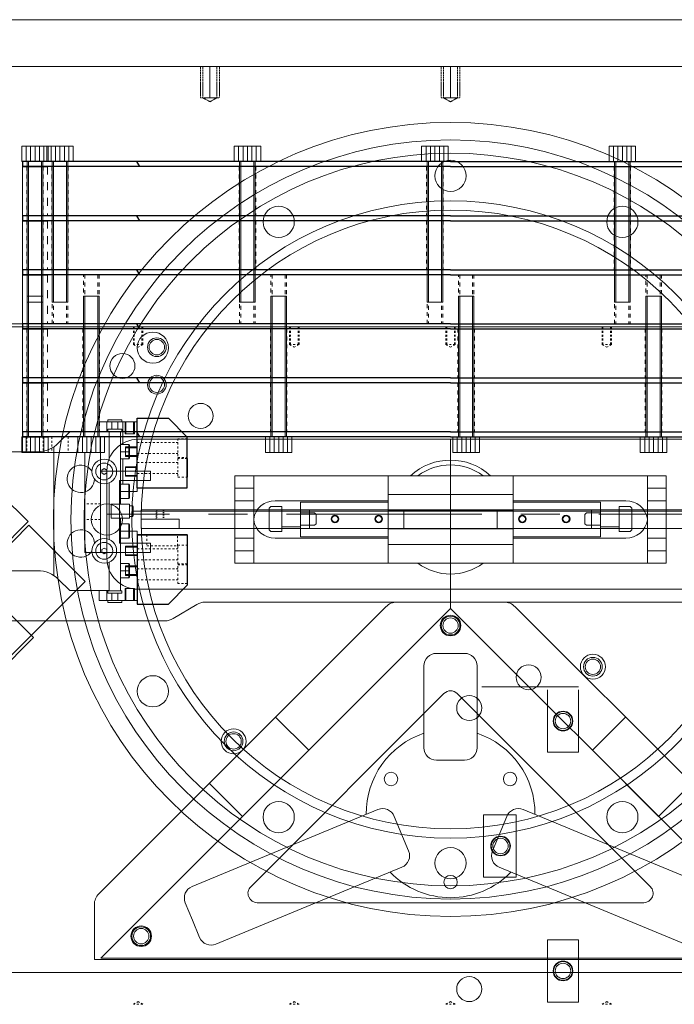
# Model space of a CAD drawing. Units: inches. Extents: x -6342 to 931, y -1280 to 1907.
# Drawn here: x 151 to 360, y -99 to 216 of the extents above; entities that cross this region are included whole.
import ezdxf

# ---------------------------------------------------------------- set-up
doc = ezdxf.new("R2010")
doc.units = ezdxf.units.IN
doc.header["$MEASUREMENT"] = 0
doc.linetypes.add('CENTER', pattern=[2, 1.25, -0.25, 0.25, -0.25])
doc.linetypes.add('HIDDEN', pattern=[0.25, 0.125, -0.125])
for name, color, linetype, lineweight in [('CENTER', 1, 'CENTER', 5), ('DEWARASSY', 7, 'Continuous', 5), ('FOLD MIRROR', 7, 'Continuous', 5), ('JIG', 230, 'Continuous', 15), ('MANIPULATOR', 3, 'Continuous', 5), ('MRRHLR_SIDE', 30, 'Continuous', 15), ('NEJI', 7, 'Continuous', 5), ('NEJIANA', 7, 'Continuous', 5), ('ROBOHAND', 8, 'Continuous', 5), ('ROOF MIRROR', 7, 'Continuous', 5), ('SIDEPLATE1', 6, 'Continuous', 15), ('SLITMASK', 240, 'Continuous', 5), ('SPACER', 7, 'Continuous', 15), ('STOPPER', 4, 'Continuous', 15), ('TOPPLATE', 4, 'Continuous', 15)]:
    doc.layers.add(name, color=color, linetype=linetype, lineweight=lineweight)
doc.layers.add('FIN', color=5, linetype='Continuous')
doc.layers.add('FINGER', color=7, linetype='Continuous')

msp = doc.modelspace()

# ---------------------------------------------------------------- linework, layer by layer
at = {"layer": 'CENTER', "ltscale": 50}
for p, q in [((288.58141, 82.01218), (288.58141, 34.01228)), ((398.58141, 58.01223), (178.58141, 58.01223))]:
    msp.add_line(p, q, dxfattribs=at)
at = {"layer": 'DEWARASSY', "color": 7, "linetype": 'Continuous', "lineweight": 5}
for points in [[(-26.41856, 216.35222), (603.58144, 216.35222)], [(-26.41856, 201.35222), (603.58144, 201.35222)], [(211.58144, 201.35222), (211.58144, 191.35222)], [(288.58144, 201.35222), (288.58144, 191.35222)], [(-6.41856, -88.64778), (288.58144, -88.64778)], [(583.58144, -88.64778), (288.58144, -88.64778)]]:
    msp.add_lwpolyline(points, dxfattribs=at)
at = {"layer": 'DEWARASSY', "color": 7, "linetype": 'HIDDEN', "lineweight": 5}
for points in [[(208.58144, 201.35222), (208.58144, 191.35222)], [(209.33144, 201.35222), (209.33144, 191.35222)], [(213.83144, 201.35222), (213.83144, 191.35222)], [(214.58144, 201.35222), (214.58144, 191.35222)], [(285.58144, 201.35222), (285.58144, 191.35222)], [(286.33144, 201.35222), (286.33144, 191.35222)], [(290.83144, 201.35222), (290.83144, 191.35222)], [(291.58144, 201.35222), (291.58144, 191.35222)], [(208.58144, 191.35222), (214.58144, 191.35222)], [(209.33144, 191.35222), (211.58144, 190.08742)], [(213.83144, 191.35222), (211.58144, 190.08742)], [(285.58144, 191.35222), (291.58144, 191.35222)], [(286.33144, 191.35222), (288.58144, 190.08742)], [(290.83144, 191.35222), (288.58144, 190.08742)]]:
    msp.add_lwpolyline(points, dxfattribs=at)
at = {"layer": 'DEWARASSY', "color": 7, "linetype": 'Continuous', "lineweight": 5}
for centre, radius in [((288.58144, 56.35222), 127.1), ((288.58144, 56.35222), 121.5), ((288.58144, 56.35222), 117.2718), ((288.58144, 166.35222), 5), ((288.58144, 56.35222), 102), ((233.58144, 151.61502), 5), ((343.58144, 151.61502), 5), ((193.31864, 111.35222), 5), ((178.58144, 56.35222), 5), ((193.31864, 1.35222), 5), ((233.58144, -38.91057), 5), ((343.58144, -38.91057), 5), ((288.58144, -53.64778), 5)]:
    msp.add_circle(centre, radius, dxfattribs=at)
at = {"layer": 'FIN'}
for p, q in [((288.58147, 170.9123), (151.5815, 170.9123)), ((159.5815, 170.9123), (151.5815, 170.9123)), ((151.5815, 170.9123), (151.5815, 169.3123)), ((188.07754, 170.9123), (189.07754, 169.3123)), ((288.58147, 170.9123), (425.58144, 170.9123)), ((288.58147, 169.3123), (151.5815, 169.3123)), ((151.5815, 169.3123), (159.5815, 169.3123)), ((151.5815, 169.3123), (159.5815, 169.3123)), ((288.58147, 169.3123), (425.58144, 169.3123)), ((288.58147, 153.61228), (151.5815, 153.61228)), ((159.5815, 153.61228), (151.5815, 153.61228)), ((151.5815, 153.61228), (151.5815, 152.01228)), ((288.58147, 152.01228), (151.5815, 152.01228)), ((151.5815, 152.01228), (159.5815, 152.01228)), ((151.5815, 152.01228), (159.5815, 152.01228)), ((188.07754, 153.61228), (189.07754, 152.01228)), ((288.58147, 153.61228), (425.58144, 153.61228)), ((288.58147, 152.01228), (425.58144, 152.01228)), ((288.58147, 136.31225), (151.5815, 136.31225)), ((159.5815, 136.31225), (151.5815, 136.31225)), ((151.5815, 136.31225), (151.5815, 134.71225)), ((188.07754, 136.31225), (189.07754, 134.71225)), ((288.58147, 136.31225), (425.58144, 136.31225)), ((288.58147, 134.71225), (151.5815, 134.71225)), ((151.5815, 134.71225), (159.5815, 134.71225)), ((151.5815, 134.71225), (159.5815, 134.71225)), ((288.58147, 134.71225), (425.58144, 134.71225)), ((288.58147, 119.01222), (151.5815, 119.01222)), ((159.5815, 119.01222), (151.5815, 119.01222)), ((151.5815, 119.01222), (151.5815, 117.41222)), ((288.58147, 117.41222), (151.5815, 117.41222)), ((151.5815, 117.41222), (159.5815, 117.41222)), ((151.5815, 117.41222), (159.5815, 117.41222)), ((188.07754, 119.01222), (189.07754, 117.41222)), ((288.58147, 119.01222), (425.58144, 119.01222)), ((288.58147, 117.41222), (425.58144, 117.41222)), ((288.58147, 101.7122), (151.5815, 101.7122)), ((159.5815, 101.7122), (151.5815, 101.7122)), ((151.5815, 101.7122), (151.5815, 100.1122)), ((188.07754, 101.7122), (189.07754, 100.1122)), ((288.58147, 101.7122), (425.58144, 101.7122)), ((288.58147, 100.1122), (151.5815, 100.1122)), ((151.5815, 100.1122), (159.5815, 100.1122)), ((151.5815, 100.1122), (159.5815, 100.1122)), ((288.58147, 100.1122), (425.58144, 100.1122)), ((288.58147, 84.41217), (151.5815, 84.41217)), ((159.5815, 84.41217), (151.5815, 84.41217)), ((151.5815, 84.41217), (151.5815, 82.81217)), ((288.58147, 82.81217), (151.5815, 82.81217)), ((151.5815, 82.81217), (159.5815, 82.81217)), ((151.5815, 82.81217), (159.5815, 82.81217)), ((188.07754, 84.41217), (189.07754, 82.81217)), ((288.58147, 84.41217), (425.58144, 84.41217)), ((288.58147, 82.81217), (425.58144, 82.81217))]:
    msp.add_line(p, q, dxfattribs=at)
at = {"layer": 'FINGER'}
for p, q in [((188.31112, 66.51223), (188.31112, 88.73723)), ((188.31112, 88.73723), (198.31112, 88.73723)), ((204.31112, 82.73723), (198.31112, 88.73723)), ((204.31112, 66.51223), (204.31112, 82.73723)), ((204.31112, 75.86223), (204.31112, 69.86223)), ((188.31112, 66.51223), (204.31112, 66.51223)), ((188.31112, 51.41221), (188.31112, 29.28721)), ((188.31112, 51.41221), (204.31112, 51.41221)), ((204.31112, 51.41221), (204.31112, 35.28721)), ((204.31112, 35.28721), (198.31112, 29.28721)), ((188.31112, 29.28721), (198.31112, 29.28721))]:
    msp.add_line(p, q, dxfattribs=at)
at = {"layer": 'FINGER', "linetype": 'HIDDEN', "lineweight": 5, "ltscale": 5}
for p, q in [((201.31112, 82.21223), (201.31112, 76.21223)), ((204.31112, 82.21223), (201.31112, 82.21223)), ((188.31112, 80.96223), (201.31112, 80.96223)), ((188.31112, 77.46224), (201.31112, 77.46224)), ((201.31112, 76.21223), (204.31112, 76.21223)), ((201.31112, 75.86223), (201.31112, 69.86223)), ((204.31112, 75.86223), (201.31112, 75.86223)), ((188.31112, 74.61223), (201.31112, 74.61223)), ((188.31112, 71.11224), (201.31112, 71.11224)), ((201.31112, 69.86223), (204.31112, 69.86223)), ((191.41109, 51.41221), (191.41109, 47.91221)), ((201.21109, 47.91221), (201.21109, 51.41221)), ((191.41109, 47.91221), (201.21109, 47.91221)), ((201.31112, 42.16221), (201.31112, 48.16221)), ((201.31112, 48.16221), (204.31112, 48.16221)), ((188.31112, 46.9122), (201.31112, 46.9122)), ((188.31112, 43.41221), (201.31112, 43.41221)), ((204.31112, 42.16221), (201.31112, 42.16221)), ((201.31112, 35.81221), (201.31112, 41.81221)), ((201.31112, 41.81221), (204.31112, 41.81221)), ((188.31112, 40.5622), (201.31112, 40.5622)), ((188.31112, 37.06221), (201.31112, 37.06221)), ((204.31112, 35.81221), (201.31112, 35.81221))]:
    msp.add_line(p, q, dxfattribs=at)
at = {"layer": 'FINGER', "lineweight": 5}
for p, q in [((188.31112, 51.51221), (204.31112, 51.51221)), ((188.31112, 51.51221), (188.31112, 51.41221)), ((204.31112, 51.41221), (204.31112, 51.51221))]:
    msp.add_line(p, q, dxfattribs=at)
at = {"layer": 'FOLD MIRROR'}
for p, q in [((153.6096, 54.50775), (25.71868, -73.38317)), ((171.58427, 36.53309), (153.6096, 54.50775)), ((43.69335, -91.35783), (171.58427, 36.53309))]:
    msp.add_line(p, q, dxfattribs=at)
at = {"layer": 'JIG', "lineweight": 5}
for p, q in [((298.58144, 2.82992), (299.08144, 2.82992)), ((299.08144, -58.17008), (299.08144, -38.17008))]:
    msp.add_line(p, q, dxfattribs=at)
at = {"layer": 'JIG'}
for p, q in [((299.08144, 2.82992), (329.58144, 2.82992)), ((319.58144, 2.82992), (329.58144, 2.82992)), ((319.58144, -18.17008), (319.58144, 1.82992)), ((329.58144, 1.82992), (329.58144, -18.17008)), ((329.58144, -18.17008), (319.58144, -18.17008)), ((299.08144, -38.17008), (309.58144, -38.17008)), ((309.58144, -38.17008), (309.58144, -58.17008)), ((309.58144, -58.17008), (299.08144, -58.17008)), ((319.58144, -98.17008), (319.58144, -78.17008)), ((319.58144, -78.17008), (329.58144, -78.17008)), ((329.58144, -78.17008), (329.58144, -98.17008)), ((329.58144, -98.17008), (319.58144, -98.17008))]:
    msp.add_line(p, q, dxfattribs=at)
for centre in [(324.58144, -8.17008), (304.58144, -48.17008), (324.58144, -88.17008)]:
    msp.add_circle(centre, 3.15, dxfattribs=at)
at = {"layer": 'MANIPULATOR', "color": 3}
for p, q in [((219.58144, 70.35222), (219.58144, 42.35222)), ((219.58144, 42.35222), (219.58144, 70.35222)), ((219.58144, 70.35222), (357.58144, 70.35222)), ((225.58144, 70.35222), (225.58144, 42.35222)), ((268.58144, 42.35222), (268.58144, 70.35222)), ((268.58144, 70.35222), (308.58144, 70.35222)), ((308.58144, 70.35222), (308.58144, 42.35222)), ((351.58144, 70.35222), (351.58144, 42.35222)), ((357.58144, 70.35222), (357.58144, 42.35222)), ((219.58144, 66.35222), (225.58144, 66.35222)), ((357.58144, 66.35222), (351.58144, 66.35222)), ((268.58144, 64.35222), (308.58144, 64.35222)), ((219.58144, 62.35222), (225.58144, 62.35222)), ((232.48144, 62.35222), (268.58144, 62.35222)), ((240.58144, 61.85222), (268.58144, 61.85222)), ((240.58144, 50.85222), (240.58144, 61.85222)), ((308.58144, 62.35222), (344.68144, 62.35222)), ((308.58144, 61.85222), (336.58144, 61.85222)), ((336.58144, 61.85222), (336.58144, 50.85222)), ((357.58144, 62.35222), (351.58144, 62.35222)), ((268.58144, 59.35222), (308.58144, 59.35222)), ((225.58144, 56.45222), (225.58144, 56.25222)), ((351.58144, 56.45222), (351.58144, 56.25222)), ((268.58144, 50.85222), (240.58144, 50.85222)), ((268.58144, 53.35222), (308.58144, 53.35222)), ((336.58144, 50.85222), (308.58144, 50.85222)), ((225.58144, 50.35222), (219.58144, 50.35222)), ((268.58144, 50.35222), (232.48144, 50.35222)), ((268.58144, 48.35222), (308.58144, 48.35222)), ((344.68144, 50.35222), (308.58144, 50.35222)), ((351.58144, 50.35222), (357.58144, 50.35222)), ((225.58144, 46.35222), (219.58144, 46.35222)), ((351.58144, 46.35222), (357.58144, 46.35222)), ((357.58144, 42.35222), (219.58144, 42.35222)), ((308.58144, 42.35222), (268.58144, 42.35222))]:
    msp.add_line(p, q, dxfattribs=at)
at = {"layer": 'MANIPULATOR', "color": 249, "linetype": 'Continuous'}
for p, q in [((230.58144, 59.99581), (231.08144, 60.49581)), ((230.58144, 52.99581), (230.58144, 59.99581)), ((231.08144, 60.49581), (234.58144, 60.49581)), ((234.58144, 60.49581), (234.58144, 52.49581)), ((346.08144, 60.49581), (342.58144, 60.49581)), ((342.58144, 60.49581), (342.58144, 52.49581)), ((346.58144, 59.99581), (346.08144, 60.49581)), ((346.58144, 52.99581), (346.58144, 59.99581)), ((234.58144, 53.99581), (234.58144, 58.99581)), ((234.58144, 58.99581), (240.58144, 58.99581)), ((240.58144, 58.99581), (240.58144, 53.99581)), ((240.58144, 54.49581), (240.58144, 58.49581)), ((240.58144, 58.49581), (245.08144, 58.49581)), ((245.08144, 58.49581), (245.58144, 57.99581)), ((245.58144, 57.99581), (245.58144, 54.99581)), ((332.08144, 58.49581), (331.58144, 57.99581)), ((331.58144, 57.99581), (331.58144, 54.99581)), ((336.58144, 58.49581), (332.08144, 58.49581)), ((342.58144, 58.99581), (336.58144, 58.99581)), ((336.58144, 58.99581), (336.58144, 53.99581)), ((336.58144, 54.49581), (336.58144, 58.49581)), ((342.58144, 53.99581), (342.58144, 58.99581)), ((240.58144, 53.99581), (234.58144, 53.99581)), ((245.08144, 54.49581), (240.58144, 54.49581)), ((245.58144, 54.99581), (245.08144, 54.49581)), ((331.58144, 54.99581), (332.08144, 54.49581)), ((332.08144, 54.49581), (336.58144, 54.49581)), ((336.58144, 53.99581), (342.58144, 53.99581)), ((231.08144, 52.49581), (230.58144, 52.99581)), ((234.58144, 52.49581), (231.08144, 52.49581)), ((342.58144, 52.49581), (346.08144, 52.49581)), ((346.08144, 52.49581), (346.58144, 52.99581))]:
    msp.add_line(p, q, dxfattribs=at)
at = {"layer": 'MANIPULATOR', "color": 3}
for centre, radius, start, end in [((288.58144, 56.35222), 19, 47.463102, 132.536898), ((288.58144, 56.35222), 17.4625, 53.294471, 126.705529), ((232.34443, 55.52771), 6.82589, 88.849872, 172.21581), ((344.81845, 55.52771), 6.82589, 7.78419, 91.150128), ((232.34443, 57.17673), 6.82589, 187.78419, 271.150128), ((344.81845, 57.17673), 6.82589, 268.849872, 352.21581), ((288.58144, 56.35222), 17.4625, 233.294471, 306.705529)]:
    msp.add_arc(centre, radius, start, end, dxfattribs=at)
at = {"layer": 'MRRHLR_SIDE'}
for p, q in [((144.86627, 64.14922), (153.35156, 55.66393)), ((153.35156, 55.66393), (135.6739, 37.98627)), ((288.58141, 27.89352), (288.58141, 47.89353)), ((135.6739, 37.98627), (155.11936, 18.54081)), ((144.51274, 29.14742), (155.11936, 18.54081)), ((267.90372, 28.42905), (176.04007, -63.4346)), ((305.72356, 29.89352), (271.43926, 29.89352)), ((309.2591, 28.42905), (401.12275, -63.4346)), ((155.11936, 18.54081), (133.90613, -2.67241)), ((284.08141, 13.48209), (288.58141, 13.48209)), ((288.58141, 13.48209), (293.08141, 13.48209)), ((280.0814, -16.71793), (280.0814, 9.48209)), ((297.08142, 9.48209), (297.08142, -16.71793)), ((243.18226, -17.50563), (232.57565, -6.89902)), ((333.98056, -17.50563), (344.58717, -6.89902)), ((243.18226, -17.50563), (221.96904, -38.71885)), ((333.98056, -17.50563), (355.19378, -38.71885)), ((293.08141, -20.71794), (284.08141, -20.71794)), ((221.96904, -38.71885), (211.36243, -28.11224)), ((355.19378, -38.71885), (365.80039, -28.11224)), ((265.35309, -36.51551), (205.8552, -61.16034)), ((311.80973, -36.51551), (371.30762, -61.16034)), ((275.17155, -49.76686), (270.57934, -38.6803)), ((301.99127, -49.76686), (306.58348, -38.6803)), ((213.50887, -79.63795), (273.00676, -54.99312)), ((363.65395, -79.63795), (304.15606, -54.99312)), ((174.5756, -84.54659), (174.5756, -66.97014)), ((203.69041, -66.3866), (205.98651, -71.92988)), ((205.98651, -71.92988), (208.28262, -77.47316)), ((402.58722, -84.54659), (174.5756, -84.54659))]:
    msp.add_line(p, q, dxfattribs=at)
at = {"layer": 'MRRHLR_SIDE', "lineweight": 15}
for centre in [(288.58136, 22.39347), (189.57561, -77.04657)]:
    msp.add_circle(centre, 3, dxfattribs=at)
at = {"layer": 'MRRHLR_SIDE'}
for centre, radius in [((288.58136, 22.39347), 2.459), ((269.52884, -26.71794), 2.15), ((307.63399, -26.71794), 2.15), ((288.58141, -59.71797), 2.15), ((189.57561, -77.04657), 2.459)]:
    msp.add_circle(centre, radius, dxfattribs=at)
for centre, radius, start, end in [((271.43926, 24.89351), 5, 90, 135), ((305.72356, 24.89351), 5, 45, 90), ((284.08141, 9.48209), 4, 90, 180), ((293.08141, 9.48209), 4, 0, 90), ((288.58141, -37.71795), 27.00002, 108.3496347, 180.7615446), ((288.58141, -37.71795), 27.00002, 359.2384554, 71.6503653), ((284.08141, -16.71793), 4, 180, 270), ((293.08141, -16.71793), 4, 270, 0), ((266.88382, -40.21103), 4, 22.5, 112.5), ((310.279, -40.21103), 4, 67.5, 157.5), ((271.47603, -51.29759), 4, 292.5, 22.5), ((305.68679, -51.29759), 4, 157.5, 247.5), ((288.58141, -37.71795), 27.00002, 224.2384662, 315.7615338), ((207.38593, -64.85586), 4, 112.5, 202.5), ((179.57561, -66.97014), 5, 135, 180), ((211.97814, -75.94243), 4, 202.5, 292.5)]:
    msp.add_arc(centre, radius, start, end, dxfattribs=at)
at = {"layer": 'NEJI'}
for p, q in [((151.33147, 175.9123), (159.83147, 175.9123)), ((151.33147, 170.9123), (151.33147, 175.9123)), ((152.74813, 175.9123), (152.74813, 170.9123)), ((154.1648, 175.9123), (154.1648, 170.9123)), ((155.58147, 175.9123), (155.58147, 170.9123)), ((156.99813, 175.9123), (156.99813, 170.9123)), ((158.4148, 175.9123), (158.4148, 170.9123)), ((159.33147, 175.9123), (167.83147, 175.9123)), ((159.33147, 170.9123), (159.33147, 175.9123)), ((159.83147, 175.9123), (159.83147, 170.9123)), ((160.74813, 175.9123), (160.74813, 170.9123)), ((162.1648, 175.9123), (162.1648, 170.9123)), ((163.58147, 175.9123), (163.58147, 170.9123)), ((164.99813, 175.9123), (164.99813, 170.9123)), ((166.4148, 175.9123), (166.4148, 170.9123)), ((167.83147, 175.9123), (167.83147, 170.9123)), ((227.83141, 175.9123), (219.33141, 175.9123)), ((219.33141, 175.9123), (219.33141, 170.9123)), ((220.74808, 175.9123), (220.74808, 170.9123)), ((222.16474, 175.9123), (222.16474, 170.9123)), ((223.58141, 175.9123), (223.58141, 170.9123)), ((224.99808, 175.9123), (224.99808, 170.9123)), ((226.41474, 175.9123), (226.41474, 170.9123)), ((227.83141, 170.9123), (227.83141, 175.9123)), ((287.83141, 175.9123), (279.33141, 175.9123)), ((279.33141, 175.9123), (279.33141, 170.9123)), ((280.74808, 175.9123), (280.74808, 170.9123)), ((282.16474, 175.9123), (282.16474, 170.9123)), ((283.58141, 175.9123), (283.58141, 170.9123)), ((284.99808, 175.9123), (284.99808, 170.9123)), ((286.41474, 175.9123), (286.41474, 170.9123)), ((287.83141, 170.9123), (287.83141, 175.9123)), ((347.83141, 175.9123), (339.33141, 175.9123)), ((339.33141, 175.9123), (339.33141, 170.9123)), ((340.74808, 175.9123), (340.74808, 170.9123)), ((342.16474, 175.9123), (342.16474, 170.9123)), ((343.58141, 175.9123), (343.58141, 170.9123)), ((344.99808, 175.9123), (344.99808, 170.9123)), ((346.41474, 175.9123), (346.41474, 170.9123)), ((347.83141, 170.9123), (347.83141, 175.9123)), ((159.83147, 170.9123), (151.33147, 170.9123)), ((153.51447, 170.9123), (153.51447, 125.9123)), ((157.64847, 170.9123), (157.64847, 125.9123)), ((167.83147, 170.9123), (159.33147, 170.9123)), ((161.51447, 170.9123), (161.51447, 125.9123)), ((165.64847, 170.9123), (165.64847, 125.9123)), ((219.33141, 170.9123), (227.83141, 170.9123)), ((221.51441, 170.9123), (221.51441, 125.9123)), ((225.64841, 170.9123), (225.64841, 125.9123)), ((279.33141, 170.9123), (287.83141, 170.9123)), ((281.51441, 170.9123), (281.51441, 125.9123)), ((285.64841, 170.9123), (285.64841, 125.9123)), ((339.33141, 170.9123), (347.83141, 170.9123)), ((341.51441, 170.9123), (341.51441, 125.9123)), ((345.64841, 170.9123), (345.64841, 125.9123)), ((158.0815, 127.81217), (153.0815, 127.81217)), ((153.5145, 82.81217), (153.5145, 127.81217)), ((157.6485, 82.81217), (157.6485, 127.81217)), ((176.08144, 127.81217), (171.08144, 127.81217)), ((171.51444, 82.81217), (171.51444, 127.81217)), ((175.64844, 82.81217), (175.64844, 127.81217)), ((236.08144, 127.81217), (231.08144, 127.81217)), ((231.51444, 82.81217), (231.51444, 127.81217)), ((235.64844, 82.81217), (235.64844, 127.81217)), ((296.08144, 127.81217), (291.08144, 127.81217)), ((291.51444, 82.81217), (291.51444, 127.81217)), ((295.64844, 82.81217), (295.64844, 127.81217)), ((356.08144, 127.81217), (351.08144, 127.81217)), ((351.51444, 82.81217), (351.51444, 127.81217)), ((355.64844, 82.81217), (355.64844, 127.81217)), ((158.08147, 125.9123), (153.08147, 125.9123)), ((166.08147, 125.9123), (161.08147, 125.9123)), ((221.08141, 125.9123), (226.08141, 125.9123)), ((281.08141, 125.9123), (286.08141, 125.9123)), ((341.08141, 125.9123), (346.08141, 125.9123)), ((159.8315, 82.81217), (151.3315, 82.81217)), ((151.3315, 82.81217), (151.3315, 77.81217)), ((152.74816, 77.81217), (152.74816, 82.81217)), ((154.16483, 77.81217), (154.16483, 82.81217)), ((155.5815, 77.81217), (155.5815, 82.81217)), ((156.99816, 77.81217), (156.99816, 82.81217)), ((158.41483, 77.81217), (158.41483, 82.81217)), ((159.8315, 77.81217), (159.8315, 82.81217)), ((177.83144, 82.81217), (169.33144, 82.81217)), ((169.33144, 82.81217), (169.33144, 77.81217)), ((170.7481, 77.81217), (170.7481, 82.81217)), ((172.16477, 77.81217), (172.16477, 82.81217)), ((173.58144, 77.81217), (173.58144, 82.81217)), ((174.9981, 77.81217), (174.9981, 82.81217)), ((176.41477, 77.81217), (176.41477, 82.81217)), ((177.83144, 77.81217), (177.83144, 82.81217)), ((237.83144, 82.81217), (229.33144, 82.81217)), ((229.33144, 82.81217), (229.33144, 77.81217)), ((230.7481, 77.81217), (230.7481, 82.81217)), ((232.16477, 77.81217), (232.16477, 82.81217)), ((233.58144, 77.81217), (233.58144, 82.81217)), ((234.9981, 77.81217), (234.9981, 82.81217)), ((236.41477, 77.81217), (236.41477, 82.81217)), ((237.83144, 77.81217), (237.83144, 82.81217)), ((297.83144, 82.81217), (289.33144, 82.81217)), ((289.33144, 82.81217), (289.33144, 77.81217)), ((290.7481, 77.81217), (290.7481, 82.81217)), ((292.16477, 77.81217), (292.16477, 82.81217)), ((293.58144, 77.81217), (293.58144, 82.81217)), ((294.9981, 77.81217), (294.9981, 82.81217)), ((296.41477, 77.81217), (296.41477, 82.81217)), ((297.83144, 77.81217), (297.83144, 82.81217)), ((357.83144, 82.81217), (349.33144, 82.81217)), ((349.33144, 82.81217), (349.33144, 77.81217)), ((350.7481, 77.81217), (350.7481, 82.81217)), ((352.16477, 77.81217), (352.16477, 82.81217)), ((353.58144, 77.81217), (353.58144, 82.81217)), ((354.9981, 77.81217), (354.9981, 82.81217)), ((356.41477, 77.81217), (356.41477, 82.81217)), ((357.83144, 77.81217), (357.83144, 82.81217)), ((151.3315, 77.81217), (159.8315, 77.81217)), ((169.33144, 77.81217), (177.83144, 77.81217)), ((229.33144, 77.81217), (237.83144, 77.81217)), ((289.33144, 77.81217), (297.83144, 77.81217)), ((349.33144, 77.81217), (357.83144, 77.81217))]:
    msp.add_line(p, q, dxfattribs=at)
at = {"layer": 'NEJI', "lineweight": 15}
for p, q in [((153.08147, 125.9123), (153.08147, 170.9123)), ((158.08147, 170.9123), (158.08147, 125.9123)), ((161.08147, 125.9123), (161.08147, 170.9123)), ((166.08147, 170.9123), (166.08147, 125.9123)), ((221.08141, 170.9123), (221.08141, 125.9123)), ((226.08141, 125.9123), (226.08141, 170.9123)), ((281.08141, 170.9123), (281.08141, 125.9123)), ((286.08141, 125.9123), (286.08141, 170.9123)), ((341.08141, 170.9123), (341.08141, 125.9123)), ((346.08141, 125.9123), (346.08141, 170.9123)), ((153.0815, 127.81217), (153.0815, 82.81217)), ((158.0815, 82.81217), (158.0815, 127.81217)), ((171.08144, 127.81217), (171.08144, 82.81217)), ((176.08144, 82.81217), (176.08144, 127.81217)), ((231.08144, 127.81217), (231.08144, 82.81217)), ((236.08144, 82.81217), (236.08144, 127.81217)), ((291.08144, 127.81217), (291.08144, 82.81217)), ((296.08144, 82.81217), (296.08144, 127.81217)), ((351.08144, 127.81217), (351.08144, 82.81217)), ((356.08144, 82.81217), (356.08144, 127.81217))]:
    msp.add_line(p, q, dxfattribs=at)
at = {"layer": 'NEJIANA', "linetype": 'HIDDEN', "lineweight": 5, "ltscale": 10}
for p, q in [((153.0815, 119.01222), (153.0815, 134.71225)), ((153.5145, 134.71225), (153.5145, 119.01222)), ((157.6485, 134.71225), (157.6485, 119.01222)), ((158.0815, 134.71225), (158.0815, 119.01222)), ((161.0815, 119.01222), (161.0815, 134.71225)), ((161.5145, 134.71225), (161.5145, 119.01222)), ((165.6485, 134.71225), (165.6485, 119.01222)), ((166.0815, 134.71225), (166.0815, 119.01222)), ((171.0815, 119.01222), (171.0815, 134.71225)), ((171.5145, 134.71225), (171.5145, 119.01222)), ((175.6485, 134.71225), (175.6485, 119.01222)), ((176.0815, 134.71225), (176.0815, 119.01222)), ((221.0815, 119.01222), (221.0815, 134.71225)), ((221.5145, 134.71225), (221.5145, 119.01222)), ((225.6485, 134.71225), (225.6485, 119.01222)), ((226.0815, 134.71225), (226.0815, 119.01222)), ((231.0815, 119.01222), (231.0815, 134.71225)), ((231.5145, 134.71225), (231.5145, 119.01222)), ((235.6485, 134.71225), (235.6485, 119.01222)), ((236.0815, 134.71225), (236.0815, 119.01222)), ((281.0815, 119.01222), (281.0815, 134.71225)), ((281.5145, 134.71225), (281.5145, 119.01222)), ((285.6485, 134.71225), (285.6485, 119.01222)), ((286.0815, 134.71225), (286.0815, 119.01222)), ((291.0815, 119.01222), (291.0815, 134.71225)), ((291.5145, 134.71225), (291.5145, 119.01222)), ((295.6485, 134.71225), (295.6485, 119.01222)), ((296.0815, 134.71225), (296.0815, 119.01222)), ((341.0815, 119.01222), (341.0815, 134.71225)), ((341.5145, 134.71225), (341.5145, 119.01222)), ((345.6485, 134.71225), (345.6485, 119.01222)), ((346.0815, 134.71225), (346.0815, 119.01222)), ((351.0815, 119.01222), (351.0815, 134.71225)), ((351.5145, 134.71225), (351.5145, 119.01222)), ((355.6485, 134.71225), (355.6485, 119.01222)), ((356.0815, 134.71225), (356.0815, 119.01222))]:
    msp.add_line(p, q, dxfattribs=at)
at = {"layer": 'ROBOHAND', "extrusion": (1.90756e-15, 1, 1.22461e-16)}
msp.add_line((159.0088, 89.01222), (159.0088, 89.01222), dxfattribs=at)
msp.add_line((159.0088, 89.01222), (159.0088, 89.01222), dxfattribs=at)
msp.add_line((159.0088, 89.01222), (159.0088, 89.01222), dxfattribs=at)
msp.add_line((159.0088, 89.01222), (159.0088, 89.01222), dxfattribs=at)
msp.add_line((159.0088, 89.01222), (159.0088, 89.01222), dxfattribs=at)
msp.add_line((159.0088, 89.01222), (159.0088, 89.01222), dxfattribs=at)
at = {"layer": 'ROBOHAND'}
for p, q in [((178.88137, 88.29841), (183.37717, 88.29841)), ((178.88137, 88.29841), (178.88137, 87.58721)), ((183.37717, 88.29841), (183.37717, 87.58721)), ((176.11912, 87.58721), (176.11912, 84.41221)), ((176.11912, 87.58721), (188.31112, 87.58721)), ((178.55752, 87.58721), (178.55752, 84.41221)), ((178.88137, 87.58721), (183.37717, 87.58721)), ((178.88137, 85.25041), (183.37717, 85.25041)), ((178.88137, 85.25041), (178.88137, 84.53923)), ((180.17298, 87.58721), (180.17298, 85.25041)), ((182.08558, 87.58721), (182.08558, 85.25041)), ((183.37717, 85.25041), (183.37717, 84.53923)), ((183.70102, 87.58721), (183.70102, 80.38633)), ((184.42352, 87.58718), (184.42352, 83.77718)), ((184.69352, 87.58718), (184.69352, 83.77718)), ((187.15351, 87.58718), (187.15351, 83.77718)), ((187.42351, 87.58718), (187.42351, 83.77718)), ((188.31112, 87.58721), (188.31112, 65.36221)), ((163.11648, 80.85204), (166.67667, 84.41221)), ((166.67667, 84.41221), (179.27507, 84.41221)), ((178.88137, 84.53923), (183.37717, 84.53923)), ((179.27507, 75.36976), (179.27507, 84.53923)), ((182.98347, 61.29821), (182.98347, 84.53923)), ((184.42352, 83.77718), (187.42351, 83.77718)), ((161.64747, 38.37402), (161.64747, 79.65042)), ((182.98347, 80.38633), (182.98347, 75.73811)), ((185.5745, 80.38633), (182.98347, 80.38633)), ((184.50112, 79.56223), (184.50112, 76.56224)), ((188.31112, 79.56223), (184.50112, 79.56223)), ((188.31112, 79.29223), (184.50112, 79.29223)), ((185.5745, 80.38633), (185.5745, 75.73811)), ((185.82827, 80.00348), (185.5745, 80.38633)), ((185.82827, 80.00348), (185.82827, 76.12096)), ((141.58147, 78.06221), (156.38129, 78.06221)), ((185.82827, 78.06221), (182.98347, 78.06221)), ((185.5745, 75.73811), (182.98347, 75.73811)), ((183.70102, 75.73811), (183.70102, 67.68633)), ((188.31112, 76.83224), (184.50112, 76.83224)), ((188.31112, 76.56224), (184.50112, 76.56224)), ((185.82827, 76.12096), (185.5745, 75.73811)), ((177.75107, 72.6244), (176.95732, 72.17492)), ((177.75107, 72.6244), (178.54482, 72.17492)), ((184.50112, 73.21223), (184.50112, 70.21224)), ((188.31112, 73.21223), (184.50112, 73.21223)), ((188.31112, 72.94223), (184.50112, 72.94223)), ((176.95732, 72.17492), (176.95732, 71.24952)), ((177.75107, 70.80004), (176.95732, 71.24952)), ((177.75107, 70.80004), (178.54482, 71.24952)), ((178.54482, 72.17492), (178.54482, 71.24952)), ((188.31112, 70.48224), (184.50112, 70.48224)), ((188.31112, 70.21224), (184.50112, 70.21224)), ((179.27507, 49.96981), (179.27507, 68.05463)), ((185.5745, 67.68633), (182.98347, 67.68633)), ((182.98347, 67.68633), (182.98347, 63.03811)), ((185.82827, 67.30348), (185.5745, 67.68633)), ((185.5745, 67.68633), (185.5745, 63.03811)), ((185.82827, 67.30348), (185.82827, 63.42096)), ((185.82827, 65.36221), (182.98347, 65.36221)), ((185.82827, 63.42096), (185.5745, 63.03811)), ((185.82827, 65.36221), (188.31112, 65.36221)), ((179.93547, 61.29821), (185.77747, 61.29821)), ((179.93547, 56.72621), (179.93547, 61.29821)), ((185.5745, 63.03811), (182.98347, 63.03811)), ((185.77747, 56.72621), (185.77747, 61.29821)), ((185.77747, 60.76481), (186.79304, 60.76481)), ((186.79304, 60.76481), (187.04747, 60.38091)), ((186.79304, 57.25961), (186.79304, 60.76481)), ((187.04747, 57.64353), (187.04747, 60.38091)), ((185.77747, 57.25961), (186.79304, 57.25961)), ((186.79304, 57.25961), (187.04747, 57.64353)), ((186.80603, 59.01222), (390.35685, 59.01222)), ((179.93547, 56.72621), (185.77747, 56.72621)), ((182.98347, 33.48521), (182.98347, 56.72621)), ((182.98347, 50.33811), (182.98347, 54.98633)), ((185.5745, 54.98633), (182.98347, 54.98633)), ((185.5745, 50.33811), (185.5745, 54.98633)), ((185.82827, 54.60348), (185.5745, 54.98633)), ((185.82827, 50.72096), (185.82827, 54.60348)), ((185.82827, 52.66221), (182.98347, 52.66221)), ((185.82827, 50.72096), (185.5745, 50.33811)), ((185.82827, 52.66221), (188.31112, 52.66221)), ((188.31112, 30.43721), (188.31112, 52.66221)), ((185.5745, 50.33811), (182.98347, 50.33811)), ((184.50112, 44.81221), (184.50112, 47.8122)), ((188.31112, 47.8122), (184.50112, 47.8122)), ((188.31112, 47.5422), (184.50112, 47.5422)), ((177.75107, 47.2244), (176.95732, 46.77492)), ((176.95732, 45.84952), (176.95732, 46.77492)), ((177.75107, 45.40004), (176.95732, 45.84952)), ((177.75107, 47.2244), (178.54482, 46.77492)), ((177.75107, 45.40004), (178.54482, 45.84952)), ((178.54482, 45.84952), (178.54482, 46.77492)), ((188.31112, 45.08221), (184.50112, 45.08221)), ((188.31112, 44.81221), (184.50112, 44.81221)), ((179.27507, 33.48521), (179.27507, 42.65468)), ((182.98347, 37.63811), (182.98347, 42.28633)), ((185.5745, 42.28633), (182.98347, 42.28633)), ((184.50112, 38.46221), (184.50112, 41.4622)), ((188.31112, 41.4622), (184.50112, 41.4622)), ((188.31112, 41.1922), (184.50112, 41.1922)), ((185.5745, 37.63811), (185.5745, 42.28633)), ((185.82827, 41.90348), (185.5745, 42.28633)), ((185.82827, 38.02096), (185.82827, 41.90348)), ((141.58147, 39.96221), (156.38129, 39.96221)), ((185.82827, 39.96221), (182.98347, 39.96221)), ((188.31112, 38.73221), (184.50112, 38.73221)), ((188.31112, 38.46221), (184.50112, 38.46221)), ((185.82827, 38.02096), (185.5745, 37.63811)), ((163.11648, 37.1724), (166.67667, 33.61221)), ((185.5745, 37.63811), (182.98347, 37.63811)), ((166.67667, 33.61221), (179.27507, 33.61221)), ((176.11912, 30.43721), (176.11912, 33.61221)), ((178.55752, 30.43721), (178.55752, 33.61221)), ((178.88137, 33.48521), (183.37717, 33.48521)), ((178.88137, 32.77401), (178.88137, 33.48521)), ((178.88137, 32.77401), (183.37717, 32.77401)), ((179.27507, 33.48521), (182.98347, 33.48521)), ((180.17298, 30.43721), (180.17298, 32.77401)), ((182.08558, 30.43721), (182.08558, 32.77401)), ((183.37717, 32.77401), (183.37717, 33.48521)), ((184.42352, 30.43726), (184.42352, 34.24726)), ((184.42352, 34.24726), (187.42351, 34.24726)), ((184.69352, 30.43726), (184.69352, 34.24726)), ((187.15351, 30.43726), (187.15351, 34.24726)), ((187.42351, 30.43726), (187.42351, 34.24726)), ((176.11912, 30.43721), (188.31112, 30.43721)), ((178.88137, 30.43721), (183.37717, 30.43721)), ((178.88137, 29.72603), (178.88137, 30.43721)), ((178.88137, 29.72603), (183.37717, 29.72603)), ((183.37717, 29.72603), (183.37717, 30.43721))]:
    msp.add_line(p, q, dxfattribs=at)
for centre, radius in [((177.75102, 71.71221), 3.96238), ((177.75107, 71.71221), 2.70509), ((177.75102, 46.31223), 3.96238), ((177.75107, 46.31221), 2.70509)]:
    msp.add_circle(centre, radius, dxfattribs=at)
for centre, radius, start, end in [((156.38129, 87.58721), 9.525, 270, 315), ((170.23269, 69.35003), 4.3815, 35.6456, 0), ((170.23269, 48.67441), 4.3815, 0.7616, 324.3544), ((156.38129, 30.43721), 9.525, 45, 90)]:
    msp.add_arc(centre, radius, start, end, dxfattribs=at)
at = {"layer": 'ROOF MIRROR'}
for p, q in [((288.58141, 27.89352), (176.60239, -84.0855)), ((400.56049, -84.08556), (288.58141, 27.89352)), ((224.62171, -61.21091), (286.46009, 0.62747)), ((352.54111, -61.21091), (290.70273, 0.62747)), ((226.74303, -66.33224), (350.41979, -66.33224)), ((400.56049, -84.08556), (176.60239, -84.0855))]:
    msp.add_line(p, q, dxfattribs=at)
for centre, start, end in [((288.58141, -1.49385), 45, 135), ((226.74303, -63.33223), 135, 270), ((350.41979, -63.33223), 270, 45)]:
    msp.add_arc(centre, 3, start, end, dxfattribs=at)
at = {"layer": 'SIDEPLATE1', "lineweight": 15}
msp.add_line((553.58144, 118.01222), (23.58144, 118.01222), dxfattribs=at)
at = {"layer": 'SIDEPLATE1', "linetype": 'HIDDEN', "lineweight": 5, "ltscale": 5}
for p, q in [((187.08144, 112.37822), (187.08144, 118.01222)), ((187.08144, 118.01222), (190.08144, 118.01222)), ((187.35244, 118.01222), (187.35244, 112.37822)), ((189.81044, 118.01222), (189.81044, 112.37822)), ((190.08144, 118.01222), (190.08144, 112.37822)), ((237.08144, 118.01222), (240.08144, 118.01222)), ((237.08144, 112.37822), (237.08144, 118.01222)), ((237.35244, 118.01222), (237.35244, 112.37822)), ((239.81044, 118.01222), (239.81044, 112.37822)), ((240.08144, 118.01222), (240.08144, 112.37822)), ((287.08144, 112.37822), (287.08144, 118.01222)), ((287.08144, 118.01222), (290.08144, 118.01222)), ((287.35244, 118.01222), (287.35244, 112.37822)), ((289.81044, 118.01222), (289.81044, 112.37822)), ((290.08144, 118.01222), (290.08144, 112.37822)), ((337.08144, 112.37822), (337.08144, 118.01222)), ((337.08144, 118.01222), (340.08144, 118.01222)), ((337.35244, 118.01222), (337.35244, 112.37822)), ((339.81044, 118.01222), (339.81044, 112.37822)), ((340.08144, 118.01222), (340.08144, 112.37822)), ((190.08144, 112.37822), (187.08144, 112.37822)), ((187.08144, 112.37822), (188.58144, 111.5122)), ((190.08144, 112.37822), (188.58144, 111.5122)), ((240.08144, 112.37822), (237.08144, 112.37822)), ((237.08144, 112.37822), (238.58144, 111.5122)), ((240.08144, 112.37822), (238.58144, 111.5122)), ((290.08144, 112.37822), (287.08144, 112.37822)), ((287.08144, 112.37822), (288.58144, 111.5122)), ((290.08144, 112.37822), (288.58144, 111.5122)), ((340.08144, 112.37822), (337.08144, 112.37822)), ((337.08144, 112.37822), (338.58144, 111.5122)), ((340.08144, 112.37822), (338.58144, 111.5122)), ((187.08144, -98.85378), (188.58144, -97.98775)), ((190.08144, -98.85378), (187.08144, -98.85378)), ((190.08144, -98.85378), (188.58144, -97.98775)), ((237.08144, -98.85378), (238.58144, -97.98775)), ((240.08144, -98.85378), (237.08144, -98.85378)), ((240.08144, -98.85378), (238.58144, -97.98775)), ((287.08144, -98.85378), (288.58144, -97.98775)), ((290.08144, -98.85378), (287.08144, -98.85378)), ((290.08144, -98.85378), (288.58144, -97.98775)), ((337.08144, -98.85378), (338.58144, -97.98775)), ((340.08144, -98.85378), (337.08144, -98.85378)), ((340.08144, -98.85378), (338.58144, -97.98775))]:
    msp.add_line(p, q, dxfattribs=at)
at = {"layer": 'SIDEPLATE1'}
for p, q in [((288.58141, 82.01218), (188.58141, 82.01218)), ((288.58141, 82.01218), (388.58141, 82.01218)), ((178.58141, 72.01218), (178.58141, 44.01228)), ((188.58141, 34.01228), (288.58141, 34.01228)), ((388.58141, 34.01228), (288.58141, 34.01228)), ((199.76897, 24.6061), (207.39385, 29.18102)), ((288.58141, 29.89352), (209.96633, 29.89356)), ((288.58141, 29.89352), (367.19649, 29.89352)), ((197.19649, 23.89357), (23.58138, 23.89365))]:
    msp.add_line(p, q, dxfattribs=at)
for centre, radius in [((194.58143, 111.51229), 3), ((194.58143, 111.51229), 2.459), ((183.58142, 105.51226), 4), ((194.58143, 99.51225), 3), ((194.58143, 99.51225), 2.459), ((208.58144, 89.51225), 4), ((288.58136, 22.39347), 3.3), ((334.13866, 9.20634), 4), ((313.58144, 5.82992), 4), ((334.13866, 9.20634), 3), ((334.13866, 9.20634), 2.459), ((294.56561, -3.98774), 4.01583), ((324.58144, -8.17008), 3), ((324.58144, -8.17008), 2.459), ((219.14347, -14.67435), 4), ((219.14347, -14.67435), 3), ((219.14347, -14.67435), 2.459), ((304.58144, -48.17008), 3), ((304.58144, -48.17008), 2.459), ((189.57561, -77.04657), 3.3), ((324.58144, -88.17008), 3), ((324.58144, -88.17008), 2.459), ((294.56561, -93.98781), 4.01583)]:
    msp.add_circle(centre, radius, dxfattribs=at)
for centre, radius, start, end in [((188.58141, 72.01218), 10, 90, 180), ((188.58141, 44.01228), 10, 180, 270), ((209.96633, 24.89356), 5, 89.999971, 120.9637275), ((197.19649, 28.89357), 5, 269.999971, 300.9637275)]:
    msp.add_arc(centre, radius, start, end, dxfattribs=at)
at = {"layer": 'SLITMASK'}
for p, q in [((387.58144, 59.49581), (189.58144, 59.49581)), ((189.58144, 59.49581), (189.58144, 53.49581)), ((243.48144, 59.49581), (243.48144, 53.49581)), ((273.68144, 59.49581), (273.68144, 53.49581)), ((303.48144, 59.49581), (303.48144, 53.49581)), ((333.68144, 59.49581), (333.68144, 53.49581)), ((201.68144, 56.49581), (189.58144, 56.49581)), ((201.68144, 53.49581), (201.68144, 56.49581)), ((201.68144, 53.49581), (201.68144, 56.49581)), ((189.58144, 53.49581), (387.58144, 53.49581))]:
    msp.add_line(p, q, dxfattribs=at)
at = {"layer": 'SLITMASK', "linetype": 'HIDDEN', "lineweight": 5, "ltscale": 3}
for p, q in [((194.33144, 56.49581), (194.33144, 59.49581)), ((194.55727, 59.49581), (194.55727, 56.49581)), ((196.60561, 59.49581), (196.60561, 56.49581)), ((196.83144, 59.49581), (196.83144, 56.49581)), ((196.83144, 56.49581), (194.33144, 56.49581))]:
    msp.add_line(p, q, dxfattribs=at)
at = {"layer": 'SLITMASK'}
for centre, radius in [((288.58144, 56.35222), 99.0499), ((251.58144, 56.49581), 1.25), ((265.58144, 56.49581), 1.25), ((311.58144, 56.49581), 1.25), ((325.58144, 56.49581), 1.25)]:
    msp.add_circle(centre, radius, dxfattribs=at)
at = {"layer": 'SLITMASK', "lineweight": 15}
for centre in [(251.58144, 56.49581), (265.58144, 56.49581), (311.58144, 56.49581), (325.58144, 56.49581)]:
    msp.add_circle(centre, 1.02417, dxfattribs=at)
at = {"layer": 'SPACER'}
for p, q in [((288.58147, 169.3123), (151.5815, 169.3123)), ((151.5815, 153.61228), (151.5815, 169.3123)), ((152.9315, 169.3123), (158.2315, 169.3123)), ((160.9315, 169.3123), (166.2315, 169.3123)), ((220.9315, 169.3123), (226.2315, 169.3123)), ((280.9315, 169.3123), (286.2315, 169.3123)), ((288.58147, 169.3123), (425.58144, 169.3123)), ((340.9315, 169.3123), (346.2315, 169.3123)), ((288.58147, 153.61228), (151.5815, 153.61228)), ((288.58147, 152.01228), (151.5815, 152.01228)), ((151.5815, 136.31225), (151.5815, 152.01228)), ((152.9315, 152.01228), (158.2315, 152.01228)), ((160.9315, 152.01228), (166.2315, 152.01228)), ((220.9315, 152.01228), (226.2315, 152.01228)), ((280.9315, 152.01228), (286.2315, 152.01228)), ((288.58147, 153.61228), (425.58144, 153.61228)), ((288.58147, 152.01228), (425.58144, 152.01228)), ((340.9315, 152.01228), (346.2315, 152.01228)), ((288.58147, 136.31225), (151.5815, 136.31225)), ((288.58147, 136.31225), (425.58144, 136.31225)), ((288.58147, 134.71225), (151.5815, 134.71225)), ((151.5815, 119.01222), (151.5815, 134.71225)), ((152.9315, 134.71225), (158.2315, 134.71225)), ((288.58147, 134.71225), (425.58144, 134.71225)), ((288.58147, 119.01222), (151.5815, 119.01222)), ((288.58147, 117.41222), (151.5815, 117.41222)), ((151.5815, 101.7122), (151.5815, 117.41222)), ((158.23144, 117.41222), (152.93144, 117.41222)), ((176.23144, 117.41222), (170.93144, 117.41222)), ((236.23144, 117.41222), (230.93144, 117.41222)), ((288.58147, 119.01222), (425.58144, 119.01222)), ((288.58147, 117.41222), (425.58144, 117.41222)), ((296.23144, 117.41222), (290.93144, 117.41222)), ((356.23144, 117.41222), (350.93144, 117.41222)), ((288.58147, 101.7122), (151.5815, 101.7122)), ((288.58147, 101.7122), (425.58144, 101.7122)), ((288.58147, 100.1122), (151.5815, 100.1122)), ((151.5815, 84.41217), (151.5815, 100.1122)), ((158.23144, 100.1122), (152.93144, 100.1122)), ((176.23144, 100.1122), (170.93144, 100.1122)), ((236.23144, 100.1122), (230.93144, 100.1122)), ((288.58147, 100.1122), (425.58144, 100.1122)), ((296.23144, 100.1122), (290.93144, 100.1122)), ((356.23144, 100.1122), (350.93144, 100.1122)), ((288.58147, 84.41217), (151.5815, 84.41217)), ((170.93144, 84.41217), (176.23144, 84.41217)), ((288.58147, 84.41217), (425.58144, 84.41217))]:
    msp.add_line(p, q, dxfattribs=at)
at = {"layer": 'SPACER', "linetype": 'HIDDEN', "lineweight": 5, "ltscale": 10}
for p, q in [((152.9315, 169.3123), (152.9315, 153.61228)), ((158.2315, 169.3123), (158.2315, 153.61228)), ((160.9315, 169.3123), (160.9315, 153.61228)), ((166.2315, 169.3123), (166.2315, 153.61228)), ((220.9315, 169.3123), (220.9315, 153.61228)), ((226.2315, 169.3123), (226.2315, 153.61228)), ((280.9315, 169.3123), (280.9315, 153.61228)), ((286.2315, 169.3123), (286.2315, 153.61228)), ((340.9315, 169.3123), (340.9315, 153.61228)), ((346.2315, 169.3123), (346.2315, 153.61228)), ((152.9315, 152.01228), (152.9315, 136.31225)), ((158.2315, 152.01228), (158.2315, 136.31225)), ((160.9315, 152.01228), (160.9315, 136.31225)), ((166.2315, 152.01228), (166.2315, 136.31225)), ((220.9315, 152.01228), (220.9315, 136.31225)), ((226.2315, 152.01228), (226.2315, 136.31225)), ((280.9315, 152.01228), (280.9315, 136.31225)), ((286.2315, 152.01228), (286.2315, 136.31225)), ((340.9315, 152.01228), (340.9315, 136.31225)), ((346.2315, 152.01228), (346.2315, 136.31225)), ((158.0815, 134.71225), (153.0815, 134.71225)), ((166.0815, 134.71225), (161.0815, 134.71225)), ((176.0815, 134.71225), (171.0815, 134.71225)), ((226.0815, 134.71225), (221.0815, 134.71225)), ((236.0815, 134.71225), (231.0815, 134.71225)), ((286.0815, 134.71225), (281.0815, 134.71225)), ((296.0815, 134.71225), (291.0815, 134.71225)), ((346.0815, 134.71225), (341.0815, 134.71225)), ((356.0815, 134.71225), (351.0815, 134.71225)), ((152.93144, 117.41222), (152.93144, 101.7122)), ((158.23144, 117.41222), (158.23144, 101.7122)), ((170.93144, 117.41222), (170.93144, 101.7122)), ((176.23144, 117.41222), (176.23144, 101.7122)), ((230.93144, 117.41222), (230.93144, 101.7122)), ((236.23144, 117.41222), (236.23144, 101.7122)), ((290.93144, 117.41222), (290.93144, 101.7122)), ((296.23144, 117.41222), (296.23144, 101.7122)), ((350.93144, 117.41222), (350.93144, 101.7122)), ((356.23144, 117.41222), (356.23144, 101.7122)), ((152.93144, 100.1122), (152.93144, 84.41217)), ((158.23144, 100.1122), (158.23144, 84.41217)), ((170.93144, 100.1122), (170.93144, 84.41217)), ((176.23144, 100.1122), (176.23144, 84.41217)), ((230.93144, 100.1122), (230.93144, 84.41217)), ((236.23144, 100.1122), (236.23144, 84.41217)), ((290.93144, 100.1122), (290.93144, 84.41217)), ((296.23144, 100.1122), (296.23144, 84.41217)), ((350.93144, 100.1122), (350.93144, 84.41217)), ((356.23144, 100.1122), (356.23144, 84.41217))]:
    msp.add_line(p, q, dxfattribs=at)
at = {"layer": 'SPACER', "linetype": 'HIDDEN', "lineweight": 5, "ltscale": 20}
for p, q in [((159.5815, 169.3123), (159.5815, 153.61228)), ((159.5815, 152.01228), (159.5815, 136.31225)), ((159.5815, 134.71225), (159.5815, 119.01222)), ((159.5815, 117.41222), (159.5815, 101.7122)), ((159.5815, 100.1122), (159.5815, 84.41217))]:
    msp.add_line(p, q, dxfattribs=at)
at = {"layer": 'STOPPER'}
for p, q in [((151.58138, 82.81217), (176.58163, 82.81215)), ((151.58138, 77.81217), (151.58138, 82.81217)), ((176.58163, 82.81215), (176.58159, 45.81215)), ((171.58163, 77.81216), (151.58138, 77.81217)), ((171.58163, 77.81216), (171.58159, 45.81215)), ((176.58163, 71.81227), (192.58163, 71.81228)), ((176.58163, 71.81227), (176.58164, 45.81227)), ((192.58163, 71.81228), (192.58163, 68.81228)), ((192.58163, 68.81228), (182.58163, 68.81228)), ((182.58163, 68.81228), (182.58164, 48.81228)), ((176.58161, 61.31228), (176.58161, 56.31228)), ((176.58161, 60.81228), (176.58161, 56.81228)), ((182.58164, 48.81228), (192.58164, 48.81228)), ((192.58164, 48.81228), (192.58164, 45.81228)), ((176.58159, 45.81215), (171.58159, 45.81215)), ((192.58164, 45.81228), (176.58164, 45.81227))]:
    msp.add_line(p, q, dxfattribs=at)
at = {"layer": 'STOPPER', "linetype": 'HIDDEN', "lineweight": 5, "ltscale": 5}
for p, q in [((152.93123, 82.81217), (152.93123, 77.81217)), ((158.23123, 82.81217), (158.23123, 77.81217)), ((160.93122, 82.81216), (160.93122, 77.81217)), ((166.23122, 82.81216), (166.23122, 77.81216)), ((176.58161, 61.31228), (171.58161, 61.31228)), ((176.58161, 56.31228), (171.58161, 56.31228))]:
    msp.add_line(p, q, dxfattribs=at)
at = {"layer": 'TOPPLATE'}
for p, q in [((13.58144, 119.01222), (563.5815, 119.01222)), ((563.5815, 118.01222), (13.58144, 118.01222))]:
    msp.add_line(p, q, dxfattribs=at)

doc.saveas('drawing.dxf')
